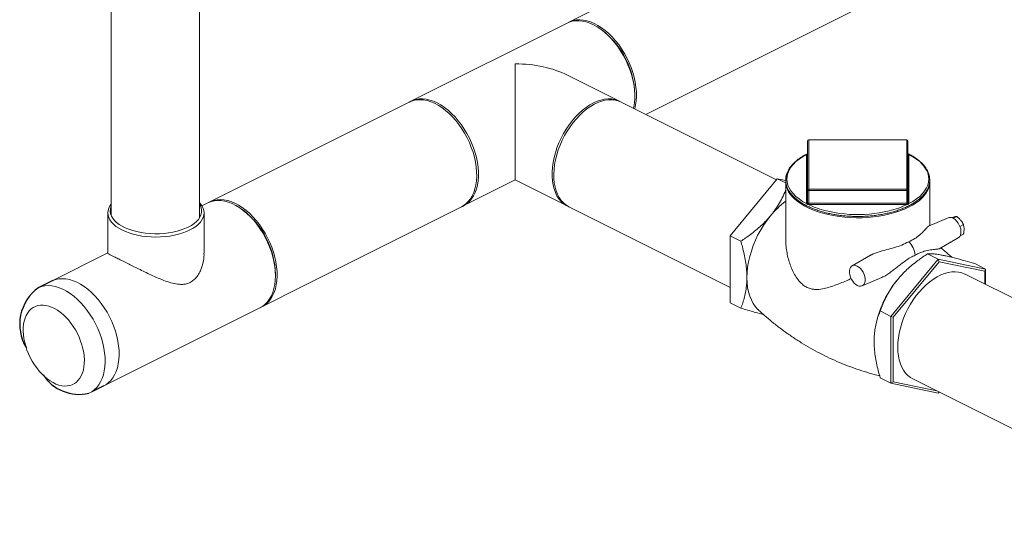
# Model space of a CAD drawing. Units: inches. Extents: x 184 to 444, y 34 to 227.
# Drawn here: x 286 to 313, y 58 to 72 of the extents above; entities that cross this region are included whole.
import ezdxf

# ---------------------------------------------------------------- set-up
doc = ezdxf.new("R2010")
doc.units = ezdxf.units.IN
doc.header["$MEASUREMENT"] = 0

# ---------------------------------------------------------------- blocks, each defined once
blk = doc.blocks.new('A$C01463AED')
at = {"color": 7, "linetype": 'Continuous', "lineweight": 15}
for p, q in [((51.608, 90.219), (51.608, 16.366)), ((53.988, 16.302), (53.988, 90.219)), ((70.471, 24.83), (63.937, 21.563)), ((66.012, 19.079), (71.88, 22.013)), ((63.891, 21.54), (59.681, 19.435)), ((64.855, 21.329), (64.818, 21.357)), ((62.491, 20.443), (62.491, 17.318)), ((65.3, 19.435), (63.899, 20.136)), ((59.635, 19.412), (54.052, 16.621)), ((69.526, 17.322), (65.346, 19.412)), ((65.709, 19.575), (65.709, 19.621)), ((70.365, 17.047), (70.365, 18.369)), ((73.037, 18.397), (70.393, 18.397)), ((70.393, 18.394), (70.393, 18.397)), ((70.393, 18.394), (70.393, 17.072)), ((73.037, 18.394), (70.393, 18.394)), ((73.037, 18.394), (73.037, 18.397)), ((73.037, 17.072), (73.037, 18.394)), ((73.065, 18.369), (73.065, 17.047)), ((70.337, 16.682), (70.337, 18.004)), ((73.065, 18.027), (73.065, 18.028)), ((73.093, 18.004), (73.093, 16.682)), ((61.09, 16.618), (62.491, 17.318)), ((62.491, 17.318), (63.891, 16.618)), ((68.276, 15.814), (69.549, 17.35)), ((69.549, 17.35), (69.776, 17.236)), ((69.549, 17.35), (69.777, 17.303)), ((69.776, 17.27), (69.776, 15.715)), ((73.654, 16.087), (73.654, 17.27)), ((70.365, 16.706), (70.365, 17.047)), ((70.393, 17.033), (70.393, 17.072)), ((70.393, 17.072), (73.037, 17.072)), ((73.037, 17.033), (70.393, 17.033)), ((70.393, 16.692), (70.393, 17.033)), ((73.037, 17.033), (73.037, 17.072)), ((73.037, 16.692), (73.037, 17.033)), ((73.065, 16.706), (73.065, 17.047)), ((51.413, 11.779), (61.044, 16.595)), ((55.178, 16.491), (55.142, 16.518)), ((63.937, 16.595), (68.276, 14.425)), ((70.393, 16.692), (73.037, 16.692)), ((70.393, 16.692), (70.393, 16.654)), ((73.037, 16.654), (70.393, 16.654)), ((73.037, 16.692), (73.037, 16.654)), ((51.518, 16.429), (51.518, 15.35)), ((54.11, 15.349), (54.11, 16.429)), ((74.149, 16.301), (73.618, 16.071)), ((74.382, 16.333), (74.286, 16.285)), ((74.562, 16.116), (74.464, 16.066)), ((68.276, 15.814), (68.565, 15.669)), ((68.276, 14.014), (68.276, 15.814)), ((73.911, 15.467), (74.42, 15.758)), ((74.562, 15.86), (74.472, 15.815)), ((51.518, 15.354), (50.004, 14.597)), ((72.058, 15.29), (71.562, 15.007)), ((73.881, 15.184), (72.608, 13.647)), ((73.904, 15.116), (72.671, 13.628)), ((73.881, 15.184), (73.592, 15.328)), ((73.881, 15.184), (73.904, 15.116)), ((75.154, 14.92), (73.881, 15.184)), ((75.137, 14.861), (73.904, 15.116)), ((75.154, 14.92), (74.865, 15.065)), ((75.154, 14.92), (75.137, 14.861)), ((75.137, 14.517), (75.137, 14.861)), ((75.154, 14.508), (75.154, 14.92)), ((56.033, 14.737), (56.033, 14.782)), ((71.833, 14.465), (72.364, 14.695)), ((82.329, 10.921), (74.609, 14.781)), ((68.276, 14.014), (68.565, 13.869)), ((72.608, 13.647), (72.319, 13.792)), ((72.608, 13.647), (72.671, 13.628)), ((72.608, 13.647), (72.608, 11.847)), ((72.671, 13.628), (72.671, 11.884)), ((72.207, 13.447), (72.201, 13.417)), ((72.608, 11.847), (72.319, 11.992)), ((73.2, 11.964), (80.863, 8.132)), ((72.608, 11.847), (72.671, 11.884)), ((72.608, 11.847), (73.881, 11.584)), ((72.671, 11.884), (73.846, 11.641)), ((73.881, 11.584), (73.897, 11.615)), ((73.881, 11.584), (73.904, 11.611))]:
    blk.add_line(p, q, dxfattribs=at)
for p, q in [((50.034, 14.611), (49.657, 14.422)), ((51.413, 11.779), (51.083, 11.617))]:
    blk.add_line(p, q)
at = {"color": 7, "linetype": 'Continuous', "lineweight": 15, "flags": 128}
for points in [[(64.596, 21.496), (64.496, 21.54), (64.397, 21.573), (64.299, 21.595), (64.204, 21.604), (64.113, 21.602), (64.025, 21.588), (63.941, 21.562), (63.891, 21.54)], [(65.429, 20.725), (65.355, 20.845), (65.276, 20.959), (65.191, 21.066), (65.102, 21.166), (65.009, 21.258), (64.914, 21.341), (64.816, 21.415), (64.716, 21.478), (64.617, 21.531), (64.517, 21.572), (64.418, 21.603), (64.321, 21.621), (64.227, 21.628), (64.136, 21.623), (64.049, 21.606), (63.967, 21.577), (63.915, 21.551)], [(65.673, 19.249), (65.682, 19.285), (65.699, 19.397), (65.708, 19.514), (65.708, 19.637), (65.699, 19.763), (65.682, 19.892), (65.655, 20.024), (65.62, 20.156), (65.576, 20.288), (65.525, 20.418), (65.466, 20.547), (65.401, 20.672), (65.328, 20.793), (65.25, 20.908), (65.167, 21.017), (65.079, 21.119), (64.987, 21.213), (64.892, 21.298), (64.795, 21.374), (64.696, 21.44), (64.596, 21.496)], [(65.709, 19.231), (65.733, 19.335), (65.748, 19.449), (65.755, 19.567), (65.753, 19.691), (65.742, 19.818), (65.721, 19.948), (65.693, 20.08), (65.656, 20.212), (65.61, 20.343), (65.557, 20.474), (65.496, 20.601), (65.429, 20.725)], [(61.127, 18.574), (61.053, 18.694), (60.974, 18.808), (60.889, 18.915), (60.8, 19.015), (60.707, 19.107), (60.612, 19.19), (60.514, 19.264), (60.414, 19.327), (60.315, 19.38), (60.215, 19.421), (60.116, 19.452), (60.019, 19.47), (59.925, 19.477), (59.834, 19.472), (59.747, 19.455), (59.665, 19.426), (59.635, 19.412)], [(59.658, 19.423), (59.731, 19.457), (59.814, 19.483), (59.902, 19.497), (59.994, 19.499), (60.089, 19.489), (60.186, 19.468), (60.286, 19.435), (60.385, 19.39), (60.485, 19.335), (60.584, 19.269), (60.682, 19.193), (60.777, 19.108), (60.869, 19.014), (60.957, 18.912), (61.04, 18.803), (61.118, 18.687), (61.19, 18.567), (61.256, 18.442), (61.315, 18.313), (61.366, 18.183), (61.409, 18.051), (61.445, 17.918), (61.471, 17.787), (61.489, 17.658), (61.498, 17.531), (61.498, 17.409), (61.489, 17.292), (61.471, 17.18), (61.445, 17.075), (61.409, 16.978), (61.366, 16.89), (61.315, 16.81), (61.256, 16.741), (61.19, 16.681), (61.118, 16.633), (61.067, 16.607)], [(63.915, 16.607), (63.863, 16.633), (63.791, 16.681), (63.725, 16.741), (63.666, 16.81), (63.615, 16.89), (63.572, 16.978), (63.537, 17.075), (63.51, 17.18), (63.492, 17.292), (63.483, 17.409), (63.483, 17.531), (63.492, 17.658), (63.51, 17.787), (63.537, 17.918), (63.572, 18.051), (63.615, 18.183), (63.666, 18.313), (63.725, 18.442), (63.791, 18.567), (63.863, 18.687), (63.941, 18.803), (64.025, 18.912), (64.113, 19.014), (64.204, 19.108), (64.299, 19.193), (64.397, 19.269), (64.496, 19.335), (64.596, 19.39)], [(65.346, 19.412), (65.276, 19.442), (65.191, 19.465), (65.102, 19.476), (65.009, 19.475), (64.914, 19.462), (64.816, 19.438), (64.716, 19.402), (64.617, 19.355), (64.517, 19.297), (64.418, 19.228), (64.321, 19.15), (64.227, 19.062), (64.136, 18.966), (64.049, 18.862), (63.967, 18.751), (63.89, 18.635), (63.82, 18.513), (63.755, 18.387), (63.699, 18.258), (63.649, 18.127), (63.608, 17.995), (63.575, 17.863), (63.551, 17.732), (63.535, 17.603), (63.528, 17.477), (63.53, 17.356), (63.542, 17.24), (63.562, 17.13), (63.59, 17.028), (63.628, 16.933), (63.673, 16.846), (63.726, 16.769), (63.787, 16.702), (63.854, 16.645), (63.928, 16.6), (63.937, 16.595)], [(64.596, 19.39), (64.696, 19.435), (64.795, 19.468), (64.892, 19.489), (64.987, 19.499), (65.079, 19.497), (65.167, 19.483), (65.25, 19.457), (65.323, 19.423)], [(61.044, 16.595), (61.091, 16.621), (61.162, 16.672), (61.226, 16.734), (61.283, 16.806), (61.332, 16.888), (61.373, 16.979), (61.406, 17.078), (61.431, 17.184), (61.446, 17.298), (61.453, 17.416), (61.451, 17.54), (61.44, 17.667), (61.419, 17.797), (61.391, 17.928), (61.354, 18.061), (61.308, 18.192), (61.255, 18.323), (61.194, 18.45), (61.127, 18.574)], [(70.337, 18.005), (70.229, 17.944), (70.133, 17.879), (70.047, 17.81), (69.974, 17.737), (69.913, 17.662), (69.866, 17.584), (69.832, 17.505), (69.811, 17.424), (69.804, 17.343), (69.811, 17.262), (69.832, 17.181), (69.866, 17.102), (69.913, 17.024), (69.974, 16.949), (70.047, 16.876), (70.133, 16.807), (70.229, 16.742), (70.337, 16.681)], [(73.093, 16.681), (73.201, 16.742), (73.297, 16.807), (73.383, 16.876), (73.456, 16.949), (73.517, 17.024), (73.564, 17.102), (73.599, 17.181), (73.619, 17.262), (73.626, 17.343), (73.619, 17.424), (73.599, 17.505), (73.564, 17.584), (73.517, 17.662), (73.456, 17.737), (73.383, 17.81), (73.297, 17.879), (73.201, 17.944), (73.093, 18.005)], [(73.577, 16.999), (73.566, 16.981), (73.514, 16.908), (73.45, 16.837), (73.375, 16.768), (73.288, 16.703), (73.192, 16.642), (73.086, 16.584), (72.972, 16.531), (72.849, 16.483), (72.718, 16.44), (72.581, 16.402), (72.439, 16.37), (72.292, 16.344), (72.141, 16.324), (71.988, 16.31), (71.832, 16.302), (71.676, 16.3), (71.52, 16.305), (71.365, 16.316), (71.213, 16.333), (71.064, 16.357), (70.919, 16.386), (70.779, 16.421), (70.646, 16.461), (70.519, 16.507), (70.4, 16.557), (70.29, 16.612), (70.189, 16.672), (70.097, 16.735), (70.016, 16.802), (69.947, 16.872), (69.888, 16.944), (69.854, 16.997)], [(70.393, 17.033), (70.388, 17.034), (70.382, 17.034), (70.378, 17.036), (70.373, 17.037), (70.37, 17.04), (70.367, 17.042), (70.366, 17.045), (70.365, 17.047)], [(73.065, 17.047), (73.065, 17.045), (73.063, 17.042), (73.06, 17.04), (73.057, 17.037), (73.053, 17.036), (73.048, 17.034), (73.042, 17.034), (73.037, 17.033)], [(55.623, 13.885), (55.689, 13.923), (55.758, 13.977), (55.82, 14.041), (55.875, 14.116), (55.922, 14.2), (55.962, 14.293), (55.993, 14.394), (56.015, 14.502), (56.028, 14.616), (56.033, 14.737), (56.028, 14.861), (56.015, 14.989), (55.993, 15.119), (55.962, 15.251), (55.922, 15.383), (55.875, 15.515), (55.82, 15.645), (55.758, 15.771), (55.689, 15.894), (55.613, 16.013), (55.533, 16.125), (55.447, 16.231), (55.357, 16.329), (55.263, 16.419), (55.167, 16.499), (55.069, 16.57), (54.969, 16.631), (54.869, 16.681), (54.77, 16.72), (54.671, 16.747), (54.575, 16.763), (54.481, 16.766), (54.391, 16.758), (54.306, 16.738), (54.225, 16.707), (54.215, 16.702)], [(54.238, 16.713), (54.29, 16.739), (54.372, 16.767), (54.459, 16.784), (54.55, 16.79), (54.645, 16.783), (54.741, 16.764), (54.84, 16.734), (54.94, 16.692), (55.04, 16.64), (55.139, 16.576), (55.237, 16.503), (55.333, 16.42), (55.425, 16.328), (55.515, 16.228), (55.599, 16.12), (55.679, 16.006), (55.752, 15.887)], [(53.73, 15.971), (53.636, 15.928), (53.534, 15.891), (53.425, 15.858), (53.31, 15.831), (53.19, 15.809), (53.067, 15.794), (52.941, 15.785), (52.814, 15.781), (52.687, 15.785), (52.561, 15.794), (52.438, 15.809), (52.318, 15.831), (52.203, 15.858), (52.094, 15.891), (51.992, 15.928), (51.897, 15.971), (51.812, 16.018), (51.736, 16.069), (51.671, 16.124), (51.617, 16.181), (51.574, 16.241), (51.543, 16.303), (51.524, 16.366), (51.518, 16.429), (51.524, 16.493), (51.543, 16.556), (51.574, 16.617), (51.608, 16.665)], [(51.608, 16.606), (51.602, 16.594), (51.586, 16.532), (51.583, 16.47), (51.593, 16.408), (51.615, 16.346), (51.649, 16.286), (51.695, 16.228), (51.753, 16.173), (51.821, 16.121), (51.9, 16.073), (51.988, 16.029), (52.085, 15.989), (52.189, 15.955), (52.3, 15.926), (52.416, 15.903), (52.536, 15.886), (52.658, 15.875), (52.783, 15.87), (52.907, 15.872), (53.031, 15.88), (53.153, 15.894), (53.271, 15.914), (53.384, 15.94), (53.491, 15.971), (53.592, 16.008), (53.684, 16.05), (53.684, 16.05)], [(53.684, 16.05), (53.768, 16.096), (53.842, 16.147), (53.905, 16.2), (53.957, 16.257), (53.998, 16.316), (54.026, 16.377), (54.042, 16.439), (54.045, 16.501), (54.035, 16.563), (54.013, 16.625), (53.988, 16.669)], [(53.988, 16.702), (54.011, 16.677), (54.054, 16.617), (54.085, 16.556), (54.104, 16.493), (54.11, 16.429), (54.104, 16.366), (54.085, 16.303), (54.054, 16.241), (54.011, 16.181), (53.957, 16.124), (53.891, 16.069), (53.816, 16.018), (53.73, 15.971)], [(72.817, 16.562), (72.917, 16.6), (73.039, 16.654)], [(69.367, 16.355), (69.273, 16.235), (69.185, 16.108), (69.103, 15.975), (69.028, 15.837), (68.961, 15.696), (68.901, 15.551), (68.85, 15.405), (68.807, 15.258), (68.774, 15.112), (68.75, 14.967), (68.735, 14.825), (68.73, 14.686)], [(74.42, 15.758), (74.434, 15.768), (74.461, 15.796), (74.48, 15.835), (74.491, 15.881), (74.493, 15.933), (74.487, 15.989), (74.472, 16.046), (74.449, 16.103), (74.419, 16.156), (74.383, 16.204), (74.343, 16.245), (74.301, 16.277), (74.257, 16.299), (74.215, 16.309), (74.175, 16.308), (74.149, 16.301)], [(55.752, 15.887), (55.82, 15.763), (55.88, 15.635), (55.934, 15.505), (55.979, 15.373), (56.016, 15.241), (56.045, 15.11), (56.065, 14.98), (56.076, 14.852), (56.078, 14.729), (56.072, 14.61), (56.056, 14.497), (56.032, 14.391), (55.999, 14.292), (55.957, 14.201), (55.908, 14.119), (55.851, 14.047), (55.787, 13.985), (55.716, 13.934), (55.646, 13.897)], [(71.703, 15.001), (71.659, 15.018), (71.616, 15.022), (71.578, 15.014), (71.544, 14.994), (71.518, 14.963), (71.5, 14.922), (71.49, 14.873), (71.49, 14.818), (71.5, 14.76), (71.518, 14.7), (71.544, 14.643), (71.578, 14.59), (71.616, 14.543), (71.659, 14.505), (71.703, 14.477), (71.748, 14.46), (71.791, 14.456), (71.829, 14.464), (71.863, 14.484), (71.889, 14.515), (71.907, 14.556), (71.916, 14.605), (71.916, 14.66), (71.907, 14.718), (71.889, 14.777), (71.863, 14.835), (71.829, 14.888), (71.791, 14.935), (71.748, 14.973), (71.703, 15.001)], [(51.496, 13.759), (51.422, 13.878), (51.343, 13.992), (51.258, 14.1), (51.169, 14.2), (51.077, 14.292), (50.981, 14.375), (50.883, 14.448), (50.784, 14.512), (50.684, 14.564), (50.584, 14.606), (50.485, 14.636), (50.388, 14.655), (50.294, 14.661), (50.203, 14.656), (50.116, 14.639), (50.034, 14.611)], [(68.73, 14.686), (68.735, 14.553), (68.75, 14.425), (68.774, 14.305), (68.807, 14.192), (68.85, 14.087), (68.901, 13.992), (68.961, 13.907), (69.028, 13.833), (69.033, 13.828)], [(74.609, 14.781), (74.599, 14.786), (74.518, 14.817), (74.432, 14.837), (74.342, 14.845), (74.248, 14.842), (74.152, 14.826), (74.054, 14.799), (73.954, 14.76), (73.854, 14.71), (73.755, 14.649), (73.656, 14.578), (73.56, 14.497), (73.467, 14.408), (73.377, 14.31), (73.291, 14.204), (73.21, 14.091), (73.135, 13.973), (73.066, 13.85), (73.003, 13.723), (72.948, 13.594), (72.901, 13.462), (72.862, 13.33), (72.831, 13.198), (72.808, 13.068), (72.795, 12.94), (72.791, 12.815), (72.795, 12.695), (72.808, 12.581), (72.831, 12.473), (72.862, 12.372), (72.901, 12.279), (72.948, 12.195), (73.003, 12.12), (73.066, 12.055), (73.135, 12.002), (73.2, 11.964)], [(51.119, 13.57), (51.045, 13.69), (50.966, 13.804), (50.881, 13.911), (50.792, 14.011), (50.699, 14.103), (50.604, 14.186), (50.506, 14.26), (50.407, 14.323), (50.307, 14.376), (50.207, 14.417), (50.108, 14.448), (50.011, 14.466), (49.917, 14.473), (49.826, 14.468), (49.739, 14.451), (49.657, 14.422)], [(50.646, 13.283), (50.588, 13.377), (50.525, 13.466), (50.458, 13.549), (50.388, 13.627), (50.314, 13.697), (50.238, 13.76), (50.161, 13.814), (50.083, 13.86), (50.005, 13.897), (49.927, 13.924), (49.85, 13.942), (49.775, 13.95), (49.703, 13.949), (49.635, 13.937), (49.57, 13.916), (49.509, 13.885), (49.454, 13.845), (49.404, 13.796), (49.36, 13.738), (49.322, 13.673), (49.292, 13.6), (49.268, 13.52), (49.251, 13.435), (49.242, 13.344), (49.24, 13.249), (49.245, 13.15), (49.258, 13.049), (49.279, 12.946), (49.306, 12.843), (49.34, 12.739), (49.381, 12.637), (49.428, 12.537), (49.481, 12.439), (49.539, 12.346), (49.602, 12.257), (49.669, 12.173), (49.739, 12.096), (49.812, 12.026), (49.888, 11.963), (49.965, 11.909), (50.044, 11.863), (50.122, 11.826), (50.2, 11.798), (50.276, 11.78), (50.351, 11.772), (50.423, 11.774), (50.492, 11.786), (50.557, 11.807), (50.617, 11.838), (50.673, 11.878), (50.723, 11.927), (50.767, 11.985), (50.804, 12.05), (50.835, 12.123), (50.859, 12.202), (50.876, 12.288), (50.885, 12.379), (50.887, 12.474), (50.881, 12.572), (50.868, 12.673), (50.848, 12.776), (50.82, 12.88), (50.786, 12.983), (50.745, 13.086), (50.698, 13.186), (50.646, 13.283)], [(51.006, 11.577), (51.006, 11.577), (51.083, 11.617), (51.154, 11.668), (51.218, 11.73), (51.275, 11.802), (51.324, 11.884), (51.365, 11.975), (51.398, 12.074), (51.423, 12.181), (51.438, 12.294), (51.445, 12.412), (51.443, 12.536), (51.432, 12.663), (51.412, 12.793), (51.383, 12.925), (51.346, 13.057), (51.3, 13.188), (51.247, 13.319), (51.187, 13.446), (51.119, 13.57)], [(51.383, 11.766), (51.383, 11.766), (51.46, 11.806), (51.531, 11.857), (51.595, 11.919), (51.652, 11.991), (51.701, 12.073), (51.742, 12.164), (51.775, 12.263), (51.8, 12.369), (51.815, 12.482), (51.822, 12.601), (51.82, 12.724), (51.809, 12.852), (51.789, 12.981), (51.76, 13.113), (51.723, 13.245), (51.677, 13.377), (51.624, 13.507), (51.564, 13.635), (51.496, 13.759)]]:
    blk.add_lwpolyline(points, dxfattribs=at)
at = {"color": 7, "linetype": 'Continuous', "lineweight": 15}
for centre, radius, start, end in [((63.449, 19.558), 2.262, 1.5839, 51.5462), ((70.393, 18.369), 0.0281, 90, 180), ((70.391, 18.367), 0.0264, 86.1887, 175.5981), ((73.037, 18.369), 0.0281, 0, 90), ((73.039, 18.367), 0.0264, 4.4019, 93.8113), ((70.339, 18.03), 0.0264, 266.1887, 355.5981), ((70.339, 18.031), 0.026, 264.9884, 351.9256), ((70.351, 18.004), 0.0141, 175.489, 179.9979), ((73.091, 18.03), 0.0264, 184.4019, 273.8113), ((73.091, 18.031), 0.026, 188.1318, 275.0087), ((73.079, 18.004), 0.0141, 0.0021, 4.511), ((70.297, 17.27), 0.52, 148.0744, 211.6132), ((73.118, 17.276), 0.537, 328.8673, 359.3047), ((70.391, 17.045), 0.0264, 86.1887, 175.5981), ((73.039, 17.045), 0.0264, 4.4019, 93.8113), ((71.102, 14.936), 2.242, 126.2821, 140.736), ((70.339, 16.708), 0.0264, 266.1887, 355.5981), ((70.372, 16.706), 0.00705, 180.0021, 184.511), ((73.058, 16.706), 0.00705, 355.489, 359.9979), ((73.091, 16.708), 0.0264, 184.4019, 273.8113), ((53.772, 14.72), 2.262, 1.5862, 51.5439), ((70.338, 16.708), 0.027, 267.5928, 355.5152), ((70.351, 16.682), 0.0141, 180.0021, 184.511), ((69.783, 16.691), 0.609, 356.5412, 0.1546), ((70.393, 16.766), 0.112, 268.8711, 270.0001), ((71.393, 18.767), 2.338, 244.6179, 252.6809), ((70.393, 16.748), 0.0562, 268.8711, 270.0001), ((71.713, 19.905), 3.52, 253.2326, 288.2746), ((73.037, 16.748), 0.0562, 269.9999, 271.1289), ((73.037, 16.766), 0.112, 269.9999, 271.1289), ((73.647, 16.691), 0.609, 179.8454, 183.4588), ((73.092, 16.708), 0.027, 184.4848, 272.4072), ((73.079, 16.682), 0.0141, 355.489, 359.9979), ((72.677, 15.226), 0.592, 6.7618, 46.1945), ((74.997, 12.826), 2.858, 140.5411, 167.4579)]:
    blk.add_arc(centre, radius, start, end, dxfattribs=at)
for centre, radius, start, end in [((50.354, 13.434), 1.209, 125.2024, 211.728), ((50.748, 12.714), 1.166, 213.4269, 282.7819)]:
    blk.add_arc(centre, radius, start, end)
blk.add_ellipse((62.491, 19.079), major_axis=(2.227, 0), ratio=0.612372, start_param=0.886077, end_param=1.570796, dxfattribs=at)
for points, knots in [([(70.364, 18.025), (70.351, 18.018), (70.301, 17.995), (70.224, 17.95), (70.133, 17.891), (70.052, 17.828), (69.98, 17.762), (69.919, 17.693), (69.867, 17.622), (69.827, 17.549), (69.798, 17.475), (69.78, 17.4), (69.774, 17.324), (69.779, 17.249), (69.795, 17.174), (69.822, 17.1), (69.86, 17.028), (69.908, 16.957), (69.967, 16.888), (70.037, 16.822), (70.116, 16.758), (70.205, 16.698), (70.302, 16.642), (70.407, 16.59), (70.52, 16.541), (70.64, 16.498), (70.765, 16.459), (70.897, 16.425), (71.033, 16.396), (71.173, 16.373), (71.316, 16.355), (71.461, 16.342), (71.607, 16.335), (71.755, 16.334), (71.902, 16.338), (72.048, 16.348), (72.192, 16.364), (72.333, 16.385), (72.471, 16.411), (72.605, 16.443), (72.733, 16.479), (72.856, 16.521), (72.972, 16.567), (73.043, 16.601), (73.079, 16.618)], [0, 0, 0, 0, 0.009214, 0.033504, 0.057808, 0.08212, 0.106432, 0.130724, 0.15497, 0.179137, 0.203192, 0.227116, 0.250922, 0.274657, 0.298382, 0.322156, 0.346035, 0.370038, 0.394153, 0.418353, 0.442605, 0.466884, 0.491171, 0.515453, 0.539725, 0.563986, 0.588236, 0.612475, 0.636705, 0.660927, 0.685144, 0.709356, 0.733565, 0.757772, 0.781979, 0.806188, 0.830399, 0.854613, 0.878834, 0.903061, 0.927297, 0.951544, 0.975803, 1, 1, 1, 1]), ([(70.337, 18.005), (70.339, 18.007), (70.344, 18.012), (70.354, 18.018), (70.361, 18.021), (70.364, 18.023)], [0, 0, 0, 0, 0.361514, 0.759328, 1, 1, 1, 1]), ([(70.365, 18.027), (70.365, 18.026), (70.365, 18.023), (70.362, 18.019), (70.362, 18.019), (70.361, 18.019)], [0, 0, 0, 0, 0.233122, 0.754939, 1, 1, 1, 1]), ([(73.079, 16.618), (73.097, 16.627), (73.15, 16.654), (73.231, 16.702), (73.319, 16.762), (73.398, 16.826), (73.467, 16.893), (73.526, 16.962), (73.574, 17.034), (73.612, 17.107), (73.638, 17.182), (73.652, 17.257), (73.656, 17.333), (73.648, 17.408), (73.629, 17.483), (73.6, 17.556), (73.559, 17.628), (73.507, 17.699), (73.445, 17.767), (73.373, 17.832), (73.292, 17.895), (73.201, 17.954), (73.124, 17.998), (73.076, 18.02), (73.063, 18.026)], [0, 0, 0, 0, 0.025376, 0.073654, 0.121963, 0.170288, 0.2186, 0.266862, 0.315016, 0.362996, 0.410739, 0.458222, 0.505487, 0.552645, 0.599811, 0.64711, 0.694632, 0.742399, 0.790378, 0.838508, 0.886728, 0.93499, 0.983259, 1, 1, 1, 1]), ([(73.069, 18.019), (73.069, 18.019), (73.069, 18.018), (73.067, 18.02), (73.065, 18.024), (73.065, 18.027), (73.065, 18.028)], [0, 0, 0, 0, 0.079985, 0.372198, 0.745046, 1, 1, 1, 1]), ([(73.066, 18.023), (73.067, 18.022), (73.073, 18.02), (73.081, 18.015), (73.089, 18.01), (73.092, 18.006), (73.093, 18.005)], [0, 0, 0, 0, 0.057736, 0.460295, 0.832628, 1, 1, 1, 1]), ([(69.776, 17.045), (69.773, 17.038), (69.747, 16.969), (69.684, 16.839), (69.585, 16.656), (69.478, 16.494), (69.399, 16.395), (69.367, 16.355)], [0, 0, 0, 0, 0.031618, 0.288381, 0.54964, 0.813163, 1, 1, 1, 1]), ([(70.391, 16.654), (70.386, 16.655), (70.375, 16.657), (70.361, 16.662), (70.349, 16.669), (70.341, 16.676), (70.338, 16.68), (70.337, 16.681)], [0, 0, 0, 0, 0.211596, 0.44444, 0.681789, 0.901317, 1, 1, 1, 1]), ([(70.365, 16.706), (70.365, 16.705), (70.366, 16.703), (70.368, 16.698), (70.375, 16.694), (70.383, 16.692), (70.389, 16.692), (70.392, 16.692)], [0, 0, 0, 0, 0.108282, 0.32884, 0.552075, 0.775993, 1, 1, 1, 1]), ([(73.038, 16.692), (73.04, 16.692), (73.044, 16.692), (73.051, 16.693), (73.059, 16.695), (73.064, 16.7), (73.065, 16.704), (73.065, 16.706)], [0, 0, 0, 0, 0.108282, 0.32884, 0.552075, 0.775993, 1, 1, 1, 1]), ([(73.093, 16.681), (73.091, 16.678), (73.086, 16.673), (73.075, 16.665), (73.062, 16.659), (73.049, 16.656), (73.042, 16.654), (73.039, 16.654)], [0, 0, 0, 0, 0.211596, 0.44444, 0.681789, 0.901317, 1, 1, 1, 1]), ([(69.367, 16.355), (69.328, 16.309), (69.249, 16.218), (69.117, 16.089), (68.975, 15.965), (68.793, 15.822), (68.652, 15.728), (68.565, 15.669)], [0, 0, 0, 0, 0.173534, 0.348328, 0.52656, 0.705736, 1, 1, 1, 1]), ([(74.226, 16.302), (74.236, 16.305), (74.267, 16.314), (74.292, 16.319), (74.308, 16.323)], [0, 0, 0, 0, 0.359025, 1, 1, 1, 1]), ([(74.308, 16.323), (74.31, 16.323), (74.326, 16.326), (74.353, 16.331), (74.372, 16.333), (74.382, 16.333)], [0, 0, 0, 0, 0.070082, 0.53078, 1, 1, 1, 1]), ([(74.382, 16.333), (74.401, 16.318), (74.44, 16.287), (74.472, 16.251), (74.488, 16.232)], [0, 0, 0, 0, 0.495458, 1, 1, 1, 1]), ([(74.488, 16.232), (74.49, 16.23), (74.507, 16.21), (74.534, 16.172), (74.553, 16.134), (74.562, 16.116)], [0, 0, 0, 0, 0.070082, 0.53078, 1, 1, 1, 1]), ([(73.618, 16.07), (73.611, 16.066), (73.597, 16.057), (73.558, 16.014), (73.492, 15.939), (73.385, 15.837), (73.253, 15.735), (73.142, 15.68), (73.086, 15.653)], [0, 0, 0, 0, 0.09147, 0.192215, 0.38393, 0.580109, 0.788353, 1, 1, 1, 1]), ([(74.562, 16.116), (74.569, 16.087), (74.578, 16.049), (74.578, 16.006), (74.579, 15.996)], [0, 0, 0, 0, 0.767754, 1, 1, 1, 1]), ([(74.579, 15.996), (74.577, 15.961), (74.574, 15.916), (74.564, 15.87), (74.562, 15.86)], [0, 0, 0, 0, 0.788494, 1, 1, 1, 1]), ([(68.565, 15.669), (68.58, 15.617), (68.613, 15.501), (68.657, 15.319), (68.694, 15.125), (68.72, 14.931), (68.73, 14.785), (68.73, 14.705), (68.73, 14.686)], [0, 0, 0, 0, 0.155081, 0.348602, 0.543008, 0.741014, 0.940696, 1, 1, 1, 1]), ([(71.537, 14.665), (71.508, 14.651), (71.423, 14.611), (71.287, 14.554), (71.127, 14.49), (70.968, 14.435), (70.8, 14.39), (70.653, 14.368), (70.528, 14.373), (70.428, 14.392), (70.324, 14.434), (70.212, 14.513), (70.105, 14.628), (70.013, 14.77), (69.939, 14.921), (69.88, 15.075), (69.833, 15.234), (69.8, 15.4), (69.779, 15.561), (69.777, 15.667), (69.777, 15.715)], [0, 0, 0, 0, 0.031974, 0.092192, 0.15241, 0.214073, 0.275711, 0.350599, 0.389393, 0.428156, 0.475625, 0.52466, 0.586167, 0.64938, 0.7072, 0.765044, 0.824321, 0.8836, 0.946061, 1, 1, 1, 1]), ([(72.058, 15.289), (72.065, 15.293), (72.105, 15.317), (72.185, 15.35), (72.326, 15.399), (72.504, 15.445), (72.709, 15.499), (72.907, 15.563), (73.026, 15.622), (73.086, 15.653)], [0, 0, 0, 0, 0.021217, 0.116726, 0.21467, 0.401056, 0.591781, 0.794236, 1, 1, 1, 1]), ([(73.91, 15.468), (73.909, 15.467), (73.903, 15.461), (73.871, 15.457), (73.816, 15.452), (73.748, 15.445), (73.646, 15.432), (73.523, 15.406), (73.384, 15.357), (73.304, 15.316), (73.264, 15.295)], [0, 0, 0, 0, 0.016924, 0.130339, 0.246605, 0.356641, 0.467523, 0.693519, 0.846051, 1, 1, 1, 1]), ([(74.252, 15.236), (74.223, 15.262), (74.126, 15.35), (74.023, 15.433), (73.952, 15.491)], [0, 0, 0, 0, 0.304188, 1, 1, 1, 1]), ([(51.519, 15.35), (51.519, 15.348), (51.521, 15.341), (51.549, 15.323), (51.607, 15.292), (51.69, 15.25), (51.79, 15.2), (51.913, 15.139), (52.049, 15.071), (52.194, 14.998), (52.347, 14.922), (52.509, 14.843), (52.687, 14.758), (52.877, 14.673), (53.071, 14.596), (53.261, 14.535), (53.422, 14.506), (53.557, 14.506), (53.665, 14.526), (53.766, 14.572), (53.861, 14.646), (53.944, 14.749), (54.025, 14.895), (54.084, 15.083), (54.114, 15.246), (54.107, 15.334), (54.106, 15.349)], [0, 0, 0, 0, 0.027464, 0.076966, 0.127749, 0.168792, 0.210966, 0.252044, 0.294485, 0.333139, 0.37275, 0.41497, 0.458042, 0.50908, 0.561135, 0.610939, 0.661875, 0.693513, 0.725903, 0.757602, 0.790433, 0.828443, 0.867514, 0.926561, 0.987246, 1, 1, 1, 1]), ([(72.363, 14.696), (72.38, 14.703), (72.435, 14.727), (72.526, 14.784), (72.63, 14.859), (72.728, 14.936), (72.854, 15.036), (72.988, 15.138), (73.135, 15.233), (73.221, 15.274), (73.264, 15.295)], [0, 0, 0, 0, 0.0450841, 0.1552503, 0.268186, 0.3750694, 0.4827752, 0.7022977, 0.8504612, 1, 1, 1, 1]), ([(72.791, 14.643), (72.83, 14.688), (72.908, 14.779), (73.041, 14.908), (73.182, 15.032), (73.365, 15.175), (73.505, 15.27), (73.592, 15.328)], [0, 0, 0, 0, 0.174152, 0.3483256, 0.5270094, 0.7057347, 1, 1, 1, 1]), ([(73.592, 15.328), (73.615, 15.329), (73.661, 15.331), (73.745, 15.328), (73.846, 15.318), (73.953, 15.301), (74.031, 15.286), (74.063, 15.279)], [0, 0, 0, 0, 0.209362, 0.418663, 0.633056, 0.847368, 1, 1, 1, 1]), ([(74.063, 15.279), (74.103, 15.271), (74.181, 15.254), (74.313, 15.221), (74.455, 15.184), (74.637, 15.133), (74.778, 15.091), (74.865, 15.065)], [0, 0, 0, 0, 0.174152, 0.348326, 0.527009, 0.705735, 1, 1, 1, 1]), ([(68.73, 14.686), (68.729, 14.626), (68.726, 14.506), (68.703, 14.334), (68.668, 14.17), (68.622, 14.014), (68.584, 13.917), (68.565, 13.869)], [0, 0, 0, 0, 0.1960715, 0.393941, 0.5966064, 0.800524, 1, 1, 1, 1]), ([(72.319, 13.792), (72.342, 13.853), (72.388, 13.975), (72.473, 14.159), (72.573, 14.342), (72.68, 14.504), (72.758, 14.602), (72.791, 14.643)], [0, 0, 0, 0, 0.209362, 0.418663, 0.633056, 0.847368, 1, 1, 1, 1]), ([(68.565, 13.869), (68.627, 13.85), (68.752, 13.813), (68.931, 13.762), (69.075, 13.723), (69.152, 13.704), (69.177, 13.698)], [0, 0, 0, 0, 0.284689, 0.570537, 0.861391, 1, 1, 1, 1]), ([(69.033, 13.829), (69.04, 13.822), (69.115, 13.749), (69.266, 13.617), (69.486, 13.434), (69.714, 13.26), (69.95, 13.094), (70.193, 12.936), (70.442, 12.789), (70.696, 12.651), (70.955, 12.523), (71.219, 12.406), (71.485, 12.3), (71.754, 12.204), (72.025, 12.12), (72.209, 12.068), (72.302, 12.047), (72.305, 12.046)], [0, 0, 0, 0, 0.008255, 0.084503, 0.16093, 0.237469, 0.31406, 0.39065, 0.467192, 0.543643, 0.619961, 0.696107, 0.772032, 0.847696, 0.92306, 0.99808, 1, 1, 1, 1]), ([(72.154, 12.975), (72.154, 12.993), (72.155, 13.071), (72.164, 13.204), (72.189, 13.371), (72.227, 13.53), (72.271, 13.67), (72.305, 13.755), (72.319, 13.792)], [0, 0, 0, 0, 0.0593038, 0.2528636, 0.4464672, 0.645663, 0.8449183, 1, 1, 1, 1]), ([(72.319, 11.992), (72.301, 12.059), (72.263, 12.191), (72.218, 12.39), (72.182, 12.587), (72.159, 12.784), (72.156, 12.911), (72.154, 12.975)], [0, 0, 0, 0, 0.1994783, 0.396876, 0.5942142, 0.7971294, 1, 1, 1, 1])]:
    blk.add_open_spline(points, degree=3, knots=knots, dxfattribs=at)

msp = doc.modelspace()

# ---------------------------------------------------------------- block references
msp.add_blockref('A$C01463AED', (237.297, 50.335))

doc.saveas('drawing.dxf')
